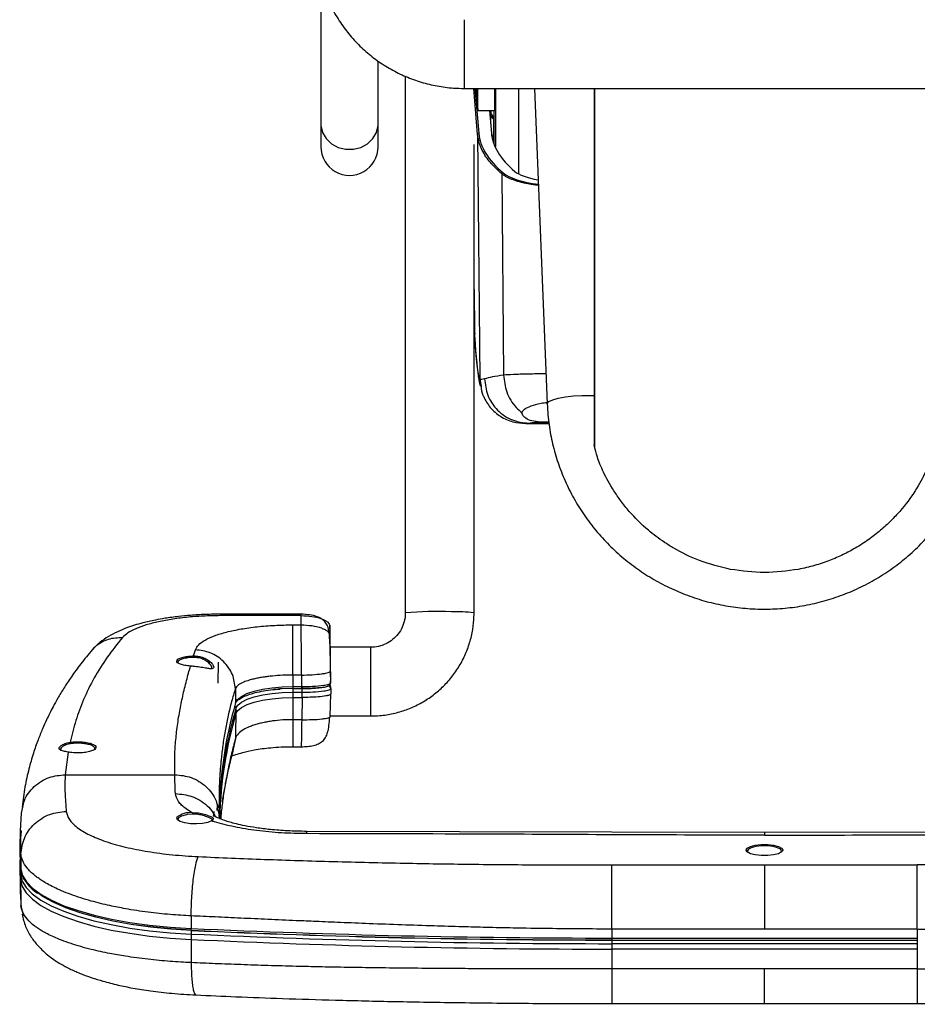
# Model space of a CAD drawing. Extents: x -8513 to 11880, y -414 to 8400.
# Drawn here: x 7229 to 7385, y 5293 to 5465 of the extents above; entities that cross this region are included whole.
import ezdxf

# ---------------------------------------------------------------- set-up
doc = ezdxf.new("R2010")
doc.units = 0
doc.header["$LTSCALE"] = 25
doc.layers.add('Arcering', color=1, linetype='Continuous')
doc.layers.add('Contour', color=4, linetype='Continuous')

# ---------------------------------------------------------------- blocks, each defined once
blk = doc.blocks.new('Ventura EZ-400 BA')
at = {"layer": 'Arcering'}
for p, q in [((1536.62, 1373.3), (1536.62, 1426.7)), ((1547.81, 1426.7), (1547.81, 1373.3)), ((1547.81, 1426.7), (1554.77, 1426.7)), ((1549.39, 1373.3), (1549.39, 1426.7)), ((1550.37, 1426.7), (1550.37, 1373.3)), ((1551.31, 1426.7), (1551.31, 1373.3)), ((1554.77, 1426.7), (1554.77, 1373.3)), ((1534.01, 1396.8), (1533.83, 1396.86)), ((1547.81, 1373.3), (1554.77, 1373.3)), ((1400.96, 1370.3), (1463.56, 1370.3)), ((1463.56, 1370.3), (1463.21, 1370.26)), ((1459.44, 1358.77), (1459.44, 1362.36)), ((1459.47, 1358.34), (1459.44, 1358.77)), ((1400.96, 1357), (1415.87, 1357)), ((1415.91, 1354.13), (1451.04, 1354.42)), ((1400.96, 1353.02), (1411.1, 1353.02)), ((1404.8, 1351.94), (1408.77, 1352.28)), ((1404.8, 1352.16), (1405.38, 1352.16)), ((1405.45, 1352.23), (1405.8, 1352.56)), ((1405.75, 1352.12), (1405.88, 1352.2)), ((1405.8, 1352.56), (1406.16, 1352.59)), ((1406.16, 1352.59), (1405.82, 1352.27)), ((1405.88, 1352.2), (1406.33, 1352.63)), ((1406.83, 1352.21), (1405.88, 1352.2)), ((1408.99, 1349.88), (1451.76, 1350.25)), ((1451.76, 1350.25), (1452.95, 1350.49)), ((1400.96, 1349.42), (1408.8, 1350.08)), ((1408.99, 1349.88), (1400.96, 1349.2)), ((1436.07, 1349.25), (1443.46, 1349.31)), ((1443.46, 1349.31), (1443.85, 1349.39)), ((1388.96, 1347.5), (1400.96, 1347.5)), ((1510.58, 1331.25), (1498.58, 1331.25)), ((1494.9, 1324.06), (1496.52, 1324.05)), ((1502.78, 1324.14), (1504.83, 1324.17)), ((1493.06, 1319.06), (1492.89, 1319.06)), ((1493.06, 1319.06), (1493.06, 1305.28)), ((1494.68, 1319.05), (1493.06, 1319.06)), ((1494.68, 1317.59), (1494.68, 1319.05)), ((1505.44, 1319.17), (1503.45, 1319.14)), ((1503.45, 1319.14), (1503.45, 1317.59)), ((1503.45, 1317.59), (1511.24, 1317.59)), ((1505.44, 1317.59), (1505.44, 1319.17)), ((1505.48, 1319.21), (1505.63, 1319.21)), ((1507.37, 1319.21), (1505.79, 1319.21)), ((1506.43, 1317.59), (1506.43, 1319.21)), ((1507.37, 1317.59), (1507.37, 1319.21)), ((1507.37, 1319.21), (1511.24, 1319.14)), ((1511.24, 1319.14), (1511.24, 1317.59)), ((1505.82, 1307.55), (1508.27, 1307.6)), ((1509.24, 1307.65), (1514.54, 1307.55)), ((1514.54, 1307.55), (1516.37, 1307.15)), ((1492.87, 1305.28), (1493.06, 1305.28)), ((1504.85, 1304.56), (1501.19, 1304.62)), ((1526.2, 1304.35), (1527.11, 1304.32)), ((1500.98, 1302.98), (1501.42, 1302.97)), ((1500.1, 1300.25), (1499.03, 1300.58)), ((1500.27, 1301.43), (1500.27, 1300.26)), ((1500.65, 1302), (1500.38, 1302)), ((1527.74, 1300.05), (1527.83, 1299.11)), ((1545.51, 1299.83), (1547.7, 1299.83)), ((1548.68, 1299.82), (1553.68, 1299.83)), ((1520.85, 1277.84), (1520.85, 1296.98)), ((1516.9, 1278.35), (1520.85, 1277.84)), ((1534.72, 1270.09), (1530.55, 1270.1)), ((1534.72, 1270.09), (1537.29, 1270.05)), ((1536.71, 1269.89), (1539.2, 1270.01)), ((1538.26, 1269.99), (1543.69, 1270.09))]:
    blk.add_line(p, q, dxfattribs=at)
at = {"layer": 'Arcering', "flags": 128}
for points in [[(1534.08, 1403.19), (1534.35, 1403), (1534.65, 1402.45), (1534.87, 1401.6), (1534.99, 1400.56), (1534.99, 1399.44), (1534.87, 1398.4), (1534.65, 1397.55), (1534.35, 1397), (1534.01, 1396.8)], [(1456.09, 1362.03), (1455.98, 1362.05), (1455.66, 1362.35), (1455.36, 1363.01), (1455.08, 1363.98), (1454.85, 1365.21), (1454.69, 1366.61), (1454.6, 1368.11), (1454.58, 1369.6), (1454.6, 1370.26)], [(1407.14, 1322.5), (1407.44, 1322.51), (1408.64, 1322.79), (1409.73, 1323.42), (1410.62, 1324.34), (1411.26, 1325.51), (1411.59, 1326.82), (1411.59, 1328.18), (1411.26, 1329.49), (1410.62, 1330.66), (1409.73, 1331.58), (1408.64, 1332.21), (1407.44, 1332.49), (1407.14, 1332.5)], [(1508.27, 1307.6), (1507.71, 1307.93), (1507.17, 1308.6), (1506.68, 1309.57), (1506.26, 1310.82), (1505.91, 1312.3), (1505.65, 1313.96), (1505.5, 1315.74), (1505.44, 1317.59)], [(1505.79, 1317.59), (1505.84, 1315.66), (1505.96, 1314.21)], [(1509.24, 1307.65), (1508.68, 1307.98), (1508.15, 1308.64), (1507.66, 1309.61), (1507.24, 1310.85), (1506.89, 1312.33), (1506.64, 1313.98), (1506.48, 1315.75), (1506.43, 1317.59)], [(1510.18, 1307.63), (1509.62, 1307.97), (1509.09, 1308.63), (1508.6, 1309.6), (1508.18, 1310.84), (1507.83, 1312.32), (1507.57, 1313.97), (1507.42, 1315.75), (1507.37, 1317.59)], [(1528.9, 1303.36), (1529.18, 1302.72), (1529.36, 1301.82), (1529.45, 1300.77), (1529.42, 1299.69), (1529.28, 1298.7), (1529.05, 1297.92), (1528.75, 1297.44), (1528.41, 1297.31), (1528.3, 1297.35)], [(1537.29, 1270.05), (1538.45, 1270.35), (1539.59, 1271.04), (1540.7, 1272.13), (1541.77, 1273.6), (1542.78, 1275.43), (1543.73, 1277.6), (1544.6, 1280.09), (1545.38, 1282.86), (1546.06, 1285.89), (1546.64, 1289.14), (1547.11, 1292.57), (1547.47, 1296.15), (1547.7, 1299.83)], [(1538.26, 1269.99), (1539.42, 1270.29), (1540.56, 1270.99), (1541.67, 1272.08), (1542.74, 1273.55), (1543.76, 1275.39), (1544.7, 1277.56), (1545.58, 1280.05), (1546.36, 1282.83), (1547.04, 1285.86), (1547.63, 1289.12), (1548.1, 1292.56), (1548.45, 1296.14), (1548.68, 1299.82)], [(1539.2, 1270.01), (1540.36, 1270.31), (1541.5, 1271.01), (1542.61, 1272.1), (1543.68, 1273.57), (1544.7, 1275.4), (1545.64, 1277.57), (1546.51, 1280.06), (1547.3, 1282.84), (1547.98, 1285.87), (1548.56, 1289.13), (1549.03, 1292.56), (1549.39, 1296.14), (1549.62, 1299.82)], [(1548.03, 1299.9), (1548.05, 1299.89), (1548.05, 1299.87), (1548.04, 1299.86), (1548, 1299.85), (1547.94, 1299.84), (1547.87, 1299.83), (1547.79, 1299.83), (1547.7, 1299.83)]]:
    blk.add_lwpolyline(points, dxfattribs=at)
at = {"layer": 'Arcering'}
for centre, radius, start, end in [((-43.58, 1373.16), 1592.97, 357.36153, 0.00521), ((-42.77, 1373.16), 1593.14, 357.36153, 0.00521), ((-41.77, 1373.16), 1593.09, 357.36153, 0.00521), ((1415.94, 1354.35), 0.217, 187.6241, 263.2281), ((1406.71, 1353), 1.15, 219.5364, 224.2739), ((1408.87, 1352.28), 0.097, 96.0587, 181.8671), ((1409, 1350.08), 0.197, 179.1561, 268.4608), ((1518.16, 1346), 25.78, 172.7473, 181.5539), ((1552.16, 1342.73), 59.82, 177.5435, 185.2586), ((1505.81, 1323.74), 0.488, 90.4395, 181.4353), ((1509.24, 1307.16), 0.485, 89.6995, 145.806), ((1530.18, 1376.43), 71.64, 253.794, 268.4522), ((1548.6, 1301.89), 2.07, 254.455, 272.2922), ((1538.26, 1270.47), 0.47, 223.2096, 270.5811)]:
    blk.add_arc(centre, radius, start, end, dxfattribs=at)
for centre, major_axis, ratio, start_param, end_param in [((1414.48, 1364), (0, 10.38), 0.328851, 3.511873, 4.367949), ((1408.23, 1413), (0, 62.94), 0.328851, 3.169203, 3.511873), ((1405.88, 1352.27), (0.22, 0.2), 0.137516, 1.724334, 2.55927)]:
    blk.add_ellipse(centre, major_axis=major_axis, ratio=ratio, start_param=start_param, end_param=end_param, dxfattribs=at)
for points, knots in [([(1547.81, 1426.7), (1547.81, 1428.48), (1547.8, 1432.17), (1547.74, 1437.91), (1547.65, 1443.45), (1547.54, 1448.46), (1547.42, 1453.06), (1547.27, 1457.97), (1547.09, 1463.39), (1546.89, 1468.84), (1546.69, 1473.83), (1546.51, 1478.08), (1546.33, 1482.31), (1546.13, 1486.69), (1545.92, 1491.41), (1545.71, 1495.88), (1545.58, 1498.76), (1545.51, 1500.17)], [0, 0, 0, 0, 0.0724177, 0.1503006, 0.2336494, 0.2977858, 0.3543589, 0.4210545, 0.4978727, 0.5752003, 0.6436845, 0.7016353, 0.7490527, 0.8165824, 0.8812331, 0.9423721, 1, 1, 1, 1]), ([(1554.77, 1426.7), (1554.77, 1428.48), (1554.77, 1432.17), (1554.77, 1437.91), (1554.76, 1443.45), (1554.75, 1448.46), (1554.73, 1453.06), (1554.7, 1457.97), (1554.65, 1463.39), (1554.58, 1468.84), (1554.5, 1473.83), (1554.42, 1478.08), (1554.32, 1482.31), (1554.2, 1486.69), (1554.04, 1491.41), (1553.87, 1495.88), (1553.75, 1498.76), (1553.68, 1500.17)], [0, 0, 0, 0, 0.072418, 0.150301, 0.233649, 0.297786, 0.354359, 0.421055, 0.497873, 0.5752, 0.643685, 0.701635, 0.749053, 0.816582, 0.881233, 0.942372, 1, 1, 1, 1]), ([(1535.16, 1498.93), (1535.33, 1495.08), (1535.66, 1487.23), (1536.04, 1475.21), (1536.31, 1463.22), (1536.5, 1451.22), (1536.6, 1439.15), (1536.62, 1430.91), (1536.62, 1426.7)], [0, 0, 0, 0, 0.161137, 0.327815, 0.500177, 0.658861, 0.825446, 1, 1, 1, 1]), ([(1531.41, 1400), (1531.4, 1407.46), (1531.37, 1422.39), (1531.22, 1449.04), (1531.17, 1468.23), (1531.15, 1479.96)], [0, 0, 0, 0, 0.279991, 0.560005, 1, 1, 1, 1]), ([(1547.81, 1426.7), (1546.71, 1426.7), (1545.01, 1426.7), (1542.7, 1426.7), (1541, 1426.7), (1539.47, 1426.7), (1537.78, 1426.7), (1537.08, 1426.7), (1536.62, 1426.7)], [0, 0, 0, 0, 0.239697, 0.368515, 0.5, 0.631485, 0.760303, 1, 1, 1, 1]), ([(1554.77, 1426.7), (1555.79, 1426.7), (1557.36, 1426.7), (1558.96, 1426.7), (1559.96, 1426.7), (1560.55, 1426.7), (1560.9, 1426.7), (1560.8, 1426.7), (1560.78, 1426.7)], [0, 0, 0, 0, 0.305433, 0.46958, 0.637125, 0.804671, 0.968817, 1, 1, 1, 1]), ([(1530.99, 1400), (1530.99, 1400), (1530.98, 1400), (1531.15, 1400), (1531.32, 1400), (1531.41, 1400)], [0, 0, 0, 0, 0.39104, 0.693936, 1, 1, 1, 1]), ([(1531.41, 1400), (1531.4, 1392.54), (1531.37, 1377.61), (1531.22, 1350.96), (1531.17, 1331.77), (1531.15, 1320.04)], [0, 0, 0, 0, 0.279991, 0.560005, 1, 1, 1, 1]), ([(1536.62, 1400), (1536.7, 1400), (1536.87, 1400), (1537.19, 1400), (1537.57, 1400), (1538.15, 1400), (1538.84, 1400), (1539.6, 1400), (1540.22, 1400), (1540.87, 1400), (1541.55, 1400), (1542.26, 1400), (1542.99, 1400), (1543.74, 1400), (1544.48, 1400), (1545.25, 1400), (1546.06, 1400), (1546.93, 1400), (1547.52, 1400), (1547.81, 1400)], [0, 0, 0, 0, 0.053341, 0.107052, 0.161931, 0.217213, 0.324562, 0.37905, 0.434333, 0.487867, 0.541775, 0.596263, 0.651546, 0.70508, 0.758988, 0.813477, 0.868759, 0.934038, 1, 1, 1, 1]), ([(1560.81, 1400), (1560.82, 1400), (1560.98, 1400), (1560.35, 1400), (1558.88, 1400), (1556.83, 1400), (1555.33, 1400), (1554.77, 1400)], [0, 0, 0, 0, 0.01858, 0.290735, 0.56289, 0.835045, 1, 1, 1, 1]), ([(1535.16, 1301.07), (1535.33, 1304.92), (1535.66, 1312.77), (1536.04, 1324.79), (1536.31, 1336.78), (1536.5, 1348.78), (1536.6, 1360.85), (1536.62, 1369.09), (1536.62, 1373.3)], [0, 0, 0, 0, 0.161137, 0.327815, 0.500177, 0.658861, 0.825446, 1, 1, 1, 1]), ([(1547.81, 1373.3), (1546.71, 1373.3), (1545.01, 1373.3), (1542.7, 1373.3), (1541, 1373.3), (1539.47, 1373.3), (1537.78, 1373.3), (1537.08, 1373.3), (1536.62, 1373.3)], [0, 0, 0, 0, 0.239697, 0.368515, 0.5, 0.631485, 0.760303, 1, 1, 1, 1]), ([(1547.81, 1373.3), (1547.81, 1371.52), (1547.8, 1367.83), (1547.74, 1362.09), (1547.65, 1356.55), (1547.54, 1351.54), (1547.42, 1346.94), (1547.27, 1342.03), (1547.09, 1336.61), (1546.89, 1331.16), (1546.69, 1326.17), (1546.51, 1321.92), (1546.33, 1317.69), (1546.13, 1313.31), (1545.92, 1308.59), (1545.71, 1304.12), (1545.58, 1301.24), (1545.51, 1299.83)], [0, 0, 0, 0, 0.072418, 0.150301, 0.233649, 0.297786, 0.354359, 0.421055, 0.497873, 0.5752, 0.643685, 0.701635, 0.749053, 0.816582, 0.881233, 0.942372, 1, 1, 1, 1]), ([(1554.77, 1373.3), (1554.77, 1371.52), (1554.77, 1367.83), (1554.77, 1362.09), (1554.76, 1356.55), (1554.75, 1351.54), (1554.73, 1346.94), (1554.7, 1342.03), (1554.65, 1336.61), (1554.58, 1331.16), (1554.5, 1326.17), (1554.42, 1321.92), (1554.32, 1317.69), (1554.2, 1313.31), (1554.04, 1308.59), (1553.87, 1304.12), (1553.75, 1301.24), (1553.68, 1299.83)], [0, 0, 0, 0, 0.072418, 0.150301, 0.233649, 0.297786, 0.354359, 0.421055, 0.497873, 0.5752, 0.643685, 0.701635, 0.749053, 0.816582, 0.881233, 0.942372, 1, 1, 1, 1]), ([(1554.77, 1373.3), (1555.79, 1373.3), (1557.36, 1373.3), (1558.96, 1373.3), (1559.96, 1373.3), (1560.55, 1373.3), (1560.9, 1373.3), (1560.8, 1373.3), (1560.78, 1373.3)], [0, 0, 0, 0, 0.305433, 0.46958, 0.637125, 0.804671, 0.968817, 1, 1, 1, 1]), ([(1450.82, 1361.82), (1450.83, 1360.75), (1450.86, 1358.6), (1450.94, 1355.95), (1451.01, 1354.93), (1451.04, 1354.42)], [0, 0, 0, 0, 0.332132, 0.666066, 1, 1, 1, 1]), ([(1417.89, 1360.5), (1417.87, 1360.35), (1417.83, 1359.93), (1417.73, 1359.28), (1417.6, 1358.55), (1417.45, 1357.85), (1417.29, 1357.18), (1417.1, 1356.56), (1416.9, 1355.98), (1416.69, 1355.44), (1416.45, 1354.95), (1416.19, 1354.5), (1416, 1354.26), (1415.91, 1354.13)], [0, 0, 0, 0, 0.052844, 0.141494, 0.23073, 0.321766, 0.413405, 0.505633, 0.598453, 0.693086, 0.788323, 0.893764, 1, 1, 1, 1]), ([(1459.44, 1358.77), (1459.4, 1358.98), (1459.32, 1359.43), (1459.25, 1360.12), (1459.2, 1360.49)], [0, 0, 0, 0, 0.4651717, 1, 1, 1, 1]), ([(1451.04, 1354.42), (1452.04, 1354.53), (1453.59, 1354.69), (1455.44, 1355.63), (1456.67, 1356.54), (1457.3, 1357.29), (1457.59, 1357.63)], [0, 0, 0, 0, 0.3912774, 0.6017329, 0.8166003, 1, 1, 1, 1]), ([(1451.69, 1351.1), (1452.66, 1351.21), (1454.15, 1351.38), (1455.95, 1352.34), (1457.19, 1353.33), (1458.19, 1354.56), (1459.16, 1356.34), (1459.33, 1357.81), (1459.44, 1358.77)], [0, 0, 0, 0, 0.2395771, 0.3684379, 0.5, 0.6315621, 0.7604229, 1, 1, 1, 1]), ([(1415.91, 1354.13), (1415.87, 1354.09), (1415.68, 1353.86), (1415.17, 1353.3), (1414.39, 1352.51), (1413.39, 1351.67), (1412.34, 1350.97), (1411.24, 1350.41), (1410.12, 1350.03), (1409.37, 1349.93), (1408.99, 1349.88)], [0, 0, 0, 0, 0.017429, 0.087148, 0.226614, 0.366369, 0.523742, 0.681525, 0.840554, 1, 1, 1, 1]), ([(1451.04, 1354.42), (1451.15, 1353.72), (1451.36, 1352.3), (1451.58, 1351.5), (1451.69, 1351.1)], [0, 0, 0, 0, 0.500004, 1, 1, 1, 1]), ([(1451.76, 1350.25), (1451.51, 1350.17), (1451.02, 1350.02), (1449.28, 1349.78), (1446.86, 1349.55), (1444.6, 1349.39), (1443.46, 1349.31)], [0, 0, 0, 0, 0.2543425, 0.5044711, 0.7523507, 1, 1, 1, 1]), ([(1451.69, 1351.1), (1451.72, 1350.92), (1451.79, 1350.59), (1451.83, 1350.34), (1451.78, 1350.28), (1451.76, 1350.25)], [0, 0, 0, 0, 0.408991, 0.742262, 1, 1, 1, 1]), ([(1494.68, 1319.05), (1494.7, 1319.67), (1494.75, 1320.86), (1495.07, 1322.27), (1495.47, 1323.2), (1495.79, 1323.68), (1496.1, 1323.94), (1496.34, 1324.04), (1496.46, 1324.05), (1496.52, 1324.05)], [0, 0, 0, 0, 0.323992, 0.629931, 0.755788, 0.857285, 0.936078, 0.969292, 1, 1, 1, 1]), ([(1498.08, 1324.14), (1497.5, 1324.13), (1496.35, 1324.11), (1495.18, 1324.08), (1494.58, 1324.06), (1494.79, 1324.06), (1494.9, 1324.06)], [0, 0, 0, 0, 0.250461, 0.500196, 0.750026, 1, 1, 1, 1]), ([(1496.52, 1324.05), (1496.77, 1324.05), (1497.29, 1324.05), (1498.88, 1324.07), (1500.82, 1324.1), (1502.13, 1324.13), (1502.78, 1324.14)], [0, 0, 0, 0, 0.250558, 0.500219, 0.749989, 1, 1, 1, 1]), ([(1503.45, 1319.14), (1503.43, 1319.75), (1503.4, 1320.95), (1503.27, 1322.37), (1503.13, 1323.29), (1503.02, 1323.77), (1502.92, 1324.03), (1502.84, 1324.13), (1502.8, 1324.13), (1502.78, 1324.14)], [0, 0, 0, 0, 0.321473, 0.626679, 0.752736, 0.8548, 0.934616, 0.968522, 1, 1, 1, 1]), ([(1505.44, 1319.17), (1505.44, 1319.17), (1505.44, 1319.8), (1505.41, 1321.1), (1505.3, 1322.54), (1505.15, 1323.46), (1505.06, 1323.83), (1504.96, 1324.07), (1504.89, 1324.16), (1504.84, 1324.17), (1504.83, 1324.17), (1504.83, 1324.17)], [0, 0, 0, 0, 0.00001, 0.327198, 0.677784, 0.764437, 0.872401, 0.922574, 0.971331, 0.99999, 1, 1, 1, 1]), ([(1505.57, 1322.89), (1505.58, 1322.87), (1505.68, 1322.29), (1505.76, 1321.03), (1505.78, 1319.81), (1505.79, 1319.21)], [0, 0, 0, 0, 0.023557, 0.523367, 1, 1, 1, 1]), ([(1506.43, 1319.21), (1506.43, 1319.21), (1506.43, 1319.84), (1506.4, 1321.13), (1506.29, 1322.58), (1506.13, 1323.51), (1506.04, 1323.89), (1505.94, 1324.13), (1505.86, 1324.22), (1505.82, 1324.22), (1505.8, 1324.23)], [0, 0, 0, 0, 0.00001, 0.325549, 0.676742, 0.76388, 0.874012, 0.92477, 0.974858, 1, 1, 1, 1]), ([(1506.75, 1324.21), (1506.78, 1324.2), (1506.86, 1324.16), (1506.98, 1323.88), (1507.14, 1323.19), (1507.32, 1321.6), (1507.35, 1320.16), (1507.37, 1319.21)], [0, 0, 0, 0, 0.059211, 0.126198, 0.251957, 0.502503, 1, 1, 1, 1]), ([(1511.24, 1319.14), (1511.24, 1319.75), (1511.24, 1320.95), (1511.15, 1322.37), (1511.02, 1323.29), (1510.92, 1323.78), (1510.83, 1323.97), (1510.78, 1324.05)], [0, 0, 0, 0, 0.344111, 0.67081, 0.805743, 0.914995, 1, 1, 1, 1]), ([(1531.15, 1320.04), (1531.12, 1318.55), (1531.07, 1315.57), (1530.65, 1311.26), (1530, 1307.31), (1529.36, 1304.77), (1528.97, 1303.55), (1528.9, 1303.36)], [0, 0, 0, 0, 0.239478, 0.478744, 0.717663, 0.956171, 1, 1, 1, 1]), ([(1503.45, 1319.14), (1502.53, 1319.13), (1500.7, 1319.1), (1497.99, 1319.08), (1495.76, 1319.06), (1495.04, 1319.05), (1494.68, 1319.05)], [0, 0, 0, 0, 0.2500019, 0.4997686, 0.749433, 1, 1, 1, 1]), ([(1499.03, 1300.58), (1498.74, 1300.73), (1498.15, 1301.02), (1497.32, 1302.19), (1496.57, 1303.83), (1495.91, 1305.96), (1495.37, 1308.49), (1494.98, 1311.34), (1494.72, 1314.41), (1494.69, 1316.53), (1494.68, 1317.59)], [0, 0, 0, 0, 0.124369, 0.248725, 0.37355, 0.498341, 0.623526, 0.748671, 0.874344, 1, 1, 1, 1]), ([(1503.45, 1317.59), (1502.57, 1317.59), (1501.22, 1317.59), (1499.39, 1317.59), (1498.04, 1317.59), (1496.84, 1317.59), (1495.53, 1317.59), (1495.01, 1317.59), (1494.68, 1317.59)], [0, 0, 0, 0, 0.239223, 0.36821, 0.5, 0.63179, 0.760777, 1, 1, 1, 1]), ([(1503.45, 1317.59), (1503.46, 1317), (1503.47, 1315.8), (1503.58, 1314.33), (1503.7, 1313.18), (1503.82, 1312.34), (1503.96, 1311.52), (1504.14, 1310.72), (1504.37, 1309.84), (1504.7, 1308.88), (1505.2, 1307.94), (1505.6, 1307.69), (1505.82, 1307.55)], [0, 0, 0, 0, 0.118221, 0.241257, 0.304655, 0.369266, 0.435092, 0.502135, 0.579366, 0.68812, 0.828351, 1, 1, 1, 1]), ([(1511.24, 1319.14), (1512.08, 1319.13), (1513.77, 1319.1), (1515.37, 1319.08), (1516.09, 1319.06), (1515.92, 1319.06), (1515.9, 1319.06)], [0, 0, 0, 0, 0.320408, 0.640514, 0.960489, 1, 1, 1, 1]), ([(1511.24, 1317.59), (1511.25, 1317), (1511.27, 1315.8), (1511.42, 1314.33), (1511.6, 1313.18), (1511.77, 1312.34), (1511.97, 1311.52), (1512.21, 1310.72), (1512.54, 1309.84), (1513.01, 1308.88), (1513.69, 1307.94), (1514.23, 1307.69), (1514.54, 1307.55)], [0, 0, 0, 0, 0.118221, 0.241257, 0.304655, 0.369266, 0.435092, 0.502135, 0.579366, 0.68812, 0.828351, 1, 1, 1, 1]), ([(1511.24, 1317.59), (1512.05, 1317.59), (1513.29, 1317.59), (1514.55, 1317.59), (1515.33, 1317.59), (1515.77, 1317.59), (1516.03, 1317.59), (1515.94, 1317.59), (1515.93, 1317.59)], [0, 0, 0, 0, 0.309706, 0.476697, 0.647317, 0.817937, 0.984928, 1, 1, 1, 1]), ([(1505.82, 1307.55), (1504.98, 1307.45), (1503.7, 1307.29), (1502.13, 1306.41), (1501.05, 1305.51), (1500.17, 1304.4), (1499.31, 1302.79), (1499.14, 1301.45), (1499.03, 1300.58)], [0, 0, 0, 0, 0.239662, 0.368493, 0.5, 0.631507, 0.760338, 1, 1, 1, 1]), ([(1505.82, 1307.55), (1506.57, 1307.33), (1508.1, 1306.86), (1510.46, 1306.29), (1512.92, 1305.79), (1515.36, 1305.39), (1517.33, 1305.15), (1518.77, 1305.01), (1519.77, 1304.92), (1520.91, 1304.84), (1522.11, 1304.77), (1523.24, 1304.73), (1524.16, 1304.71), (1524.88, 1304.71), (1525.47, 1304.7), (1525.84, 1304.71), (1526.03, 1304.71)], [0, 0, 0, 0, 0.1186036, 0.2447902, 0.3624072, 0.4875726, 0.6052776, 0.6488098, 0.6970437, 0.7499794, 0.8137545, 0.8691868, 0.9139643, 0.946424, 0.9727868, 1, 1, 1, 1]), ([(1514.54, 1307.55), (1515.41, 1307.33), (1517.2, 1306.86), (1519.78, 1306.29), (1522.36, 1305.79), (1524.84, 1305.39), (1526.79, 1305.15), (1528.02, 1305.02), (1528.45, 1304.99), (1528.59, 1304.97)], [0, 0, 0, 0, 0.1771144, 0.3655526, 0.5411938, 0.7281071, 0.9038796, 0.9688875, 1, 1, 1, 1]), ([(1493.06, 1305.28), (1493.07, 1304.28), (1493.1, 1302.27), (1493.31, 1299.35), (1493.65, 1296.6), (1494.11, 1294.1), (1494.68, 1291.91), (1495.34, 1290.11), (1496.07, 1288.68), (1496.6, 1288.13), (1496.87, 1287.85)], [0, 0, 0, 0, 0.125454, 0.250945, 0.376149, 0.501442, 0.626227, 0.751117, 0.875526, 1, 1, 1, 1]), ([(1520.85, 1296.98), (1520.94, 1297.95), (1521.09, 1299.44), (1521.98, 1301.23), (1522.91, 1302.47), (1524.07, 1303.47), (1525.34, 1304.25), (1526.28, 1304.39), (1526.73, 1304.46)], [0, 0, 0, 0, 0.272915, 0.419585, 0.569293, 0.719, 0.865671, 1, 1, 1, 1]), ([(1524.16, 1297.08), (1524.25, 1298.06), (1524.39, 1299.57), (1525.29, 1301.39), (1526.23, 1302.64), (1527.22, 1303.55), (1527.93, 1303.93), (1528.19, 1304.06)], [0, 0, 0, 0, 0.339768, 0.522366, 0.708746, 0.895125, 1, 1, 1, 1]), ([(1527.49, 1300.02), (1527.49, 1300.02), (1527.47, 1300.37), (1527.51, 1301.1), (1527.74, 1302.12), (1528.03, 1302.97), (1528.29, 1303.54), (1528.51, 1303.77), (1528.7, 1303.67), (1528.85, 1303.46), (1528.9, 1303.36), (1528.9, 1303.36)], [0, 0, 0, 0, 0.0000085, 0.1525694, 0.303464, 0.4575585, 0.6080437, 0.7566225, 0.9116674, 0.9999915, 1, 1, 1, 1]), ([(1527.25, 1278.01), (1527.74, 1278.14), (1528.7, 1278.39), (1530.1, 1279.82), (1531.39, 1281.97), (1532.55, 1284.83), (1533.53, 1288.28), (1534.3, 1292.22), (1534.88, 1296.51), (1535.07, 1299.55), (1535.16, 1301.07)], [0, 0, 0, 0, 0.125932, 0.251712, 0.377224, 0.502421, 0.62724, 0.751735, 0.875942, 1, 1, 1, 1]), ([(1545.51, 1299.83), (1544.49, 1299.85), (1542.91, 1299.88), (1540.77, 1300.04), (1539.2, 1300.2), (1537.79, 1300.39), (1536.23, 1300.68), (1535.58, 1300.92), (1535.16, 1301.07)], [0, 0, 0, 0, 0.2396965, 0.3685145, 0.5, 0.6314855, 0.7603035, 1, 1, 1, 1]), ([(1553.68, 1299.83), (1554.63, 1299.85), (1556.09, 1299.88), (1557.58, 1300.04), (1558.51, 1300.2), (1559.06, 1300.4), (1559.39, 1300.55), (1559.3, 1300.65), (1559.28, 1300.66)], [0, 0, 0, 0, 0.305933, 0.470348, 0.638167, 0.805987, 0.970402, 1, 1, 1, 1]), ([(1501.88, 1299.72), (1501.85, 1299.38), (1501.78, 1298.7), (1501.56, 1297.91), (1501.29, 1297.41), (1500.98, 1297.26), (1500.67, 1297.47), (1500.41, 1298.02), (1500.21, 1298.86), (1500.12, 1299.65), (1500.11, 1300.13), (1500.1, 1300.25)], [0, 0, 0, 0, 0.119858, 0.239719, 0.359605, 0.479528, 0.599475, 0.719422, 0.839343, 0.959224, 1, 1, 1, 1]), ([(1520.85, 1296.98), (1519.96, 1296.96), (1518.15, 1296.92), (1515.41, 1297.07), (1512.59, 1297.36), (1509.82, 1297.8), (1507.07, 1298.36), (1504.45, 1298.99), (1502.72, 1299.48), (1501.88, 1299.72)], [0, 0, 0, 0, 0.135498, 0.276517, 0.423099, 0.57528, 0.714926, 0.862826, 1, 1, 1, 1]), ([(1527.49, 1300.02), (1527.27, 1299.65), (1526.64, 1298.61), (1525.53, 1297.44), (1524.62, 1297.2), (1524.16, 1297.08)], [0, 0, 0, 0, 0.21254, 0.60642, 1, 1, 1, 1]), ([(1545.51, 1299.83), (1545.48, 1299.23), (1545.42, 1297.99), (1545.28, 1296.12), (1545.1, 1294.21), (1544.87, 1292.26), (1544.59, 1290.28), (1544.22, 1288.04), (1543.69, 1285.34), (1542.88, 1282.09), (1541.99, 1279.32), (1541.16, 1277.22), (1540.53, 1275.85), (1539.95, 1274.72), (1539.4, 1273.82), (1538.91, 1273.09), (1538.17, 1272.13), (1537.17, 1271.12), (1535.92, 1270.32), (1535.11, 1270.17), (1534.72, 1270.09)], [0, 0, 0, 0, 0.03782, 0.077184, 0.118091, 0.160542, 0.204536, 0.250074, 0.314895, 0.398218, 0.500028, 0.553277, 0.601897, 0.645888, 0.685248, 0.719979, 0.750079, 0.839552, 0.922859, 1, 1, 1, 1]), ([(1553.68, 1299.83), (1553.65, 1299.23), (1553.59, 1297.99), (1553.46, 1296.12), (1553.3, 1294.21), (1553.09, 1292.26), (1552.85, 1290.28), (1552.52, 1288.04), (1552.05, 1285.34), (1551.34, 1282.09), (1550.54, 1279.32), (1549.79, 1277.22), (1549.22, 1275.85), (1548.68, 1274.72), (1548.18, 1273.82), (1547.73, 1273.09), (1547.03, 1272.13), (1546.09, 1271.12), (1544.88, 1270.32), (1544.07, 1270.17), (1543.69, 1270.09)], [0, 0, 0, 0, 0.03782, 0.077184, 0.118091, 0.160542, 0.204536, 0.250074, 0.314895, 0.398218, 0.500028, 0.553277, 0.601897, 0.645888, 0.685248, 0.719979, 0.750079, 0.839552, 0.922859, 1, 1, 1, 1]), ([(1524.16, 1297.08), (1523.61, 1297.05), (1522.69, 1297), (1521.59, 1297), (1521.04, 1296.98), (1520.85, 1296.98)], [0, 0, 0, 0, 0.500016, 0.829274, 1, 1, 1, 1]), ([(1496.87, 1287.85), (1498.02, 1286.92), (1500.33, 1285.05), (1503.96, 1282.81), (1507.65, 1281), (1511.4, 1279.6), (1513.92, 1278.99), (1515.19, 1278.69)], [0, 0, 0, 0, 0.19717, 0.398738, 0.604977, 0.80142, 1, 1, 1, 1]), ([(1499.06, 1282.56), (1498.86, 1282.73), (1498.31, 1283.19), (1497.66, 1284.15), (1496.95, 1285.71), (1496.9, 1287.01), (1496.87, 1287.85)], [0, 0, 0, 0, 0.138082, 0.364632, 0.586631, 1, 1, 1, 1]), ([(1516.9, 1278.35), (1516.9, 1278.35), (1516.85, 1278.04), (1516.74, 1277.48), (1516.56, 1276.92), (1516.3, 1276.7), (1515.95, 1276.86), (1515.57, 1277.36), (1515.31, 1278.03), (1515.21, 1278.51), (1515.19, 1278.68), (1515.19, 1278.68)], [0, 0, 0, 0, 0.000009, 0.153714, 0.305952, 0.460775, 0.613039, 0.764099, 0.919494, 0.999991, 1, 1, 1, 1]), ([(1520.85, 1277.84), (1521.18, 1277.82), (1521.86, 1277.77), (1522.93, 1277.76), (1523.95, 1277.78), (1524.96, 1277.84), (1526.03, 1277.91), (1526.82, 1277.98), (1527.25, 1278.01)], [0, 0, 0, 0, 0.154408, 0.321086, 0.500062, 0.630236, 0.796881, 1, 1, 1, 1]), ([(1534.72, 1270.09), (1533.78, 1270.22), (1532.34, 1270.4), (1530.61, 1271.4), (1529.42, 1272.42), (1528.46, 1273.68), (1527.52, 1275.51), (1527.36, 1277.03), (1527.25, 1278.01)], [0, 0, 0, 0, 0.239697, 0.368515, 0.5, 0.631485, 0.760303, 1, 1, 1, 1]), ([(1526.52, 1270.44), (1526.12, 1270.5), (1525.24, 1270.63), (1524.03, 1271.4), (1522.88, 1272.38), (1521.96, 1273.62), (1521.07, 1275.4), (1520.94, 1276.88), (1520.85, 1277.84)], [0, 0, 0, 0, 0.121842, 0.270628, 0.422495, 0.574362, 0.723148, 1, 1, 1, 1])]:
    blk.add_open_spline(points, degree=3, knots=knots, dxfattribs=at)
blk.add_open_spline([(1505.77, 1319.17), (1505.79, 1319.17), (1505.81, 1319.17), (1505.75, 1319.17), (1505.63, 1319.17), (1505.5, 1319.17), (1505.44, 1319.17)], degree=3, dxfattribs=at)
at = {"layer": 'Contour'}
for p, q in [((1530.75, 1479.96), (1530.97, 1400)), ((1400.96, 1347.5), (1400.96, 1452.5)), ((1549.74, 1373.3), (1549.74, 1426.7)), ((1560.84, 1373.26), (1560.84, 1426.74)), ((1530.97, 1400), (1530.75, 1320.04)), ((1534.2, 1397), (1534.42, 1397.09)), ((1400.96, 1370.26), (1463.22, 1370.26)), ((1459.49, 1358.35), (1459.49, 1362.36)), ((1400.96, 1359.82), (1456.09, 1362.03)), ((1404.8, 1352.89), (1400.96, 1352.89)), ((1404.79, 1349.89), (1404.8, 1352.89)), ((1404.8, 1352.73), (1410.51, 1352.73)), ((1404.8, 1352.71), (1410.45, 1352.71)), ((1408.86, 1352.38), (1404.8, 1352.04)), ((1404.8, 1352.13), (1405.34, 1352.13)), ((1404.8, 1352.12), (1405.32, 1352.12)), ((1405.31, 1352.1), (1404.8, 1352.1)), ((1405.28, 1352.09), (1405.68, 1352.12)), ((1405.81, 1352.58), (1405.45, 1352.23)), ((1405.45, 1352.23), (1405.45, 1352.23)), ((1405.8, 1352.56), (1405.85, 1352.59)), ((1406.25, 1352.62), (1405.85, 1352.59)), ((1406.16, 1352.59), (1406.26, 1352.63)), ((1406.33, 1352.63), (1406.26, 1352.63)), ((1406.33, 1352.63), (1410.28, 1352.66)), ((1408.87, 1352.38), (1408.86, 1352.38)), ((1409.52, 1352.51), (1408.87, 1352.38)), ((1404.79, 1349.89), (1400.96, 1349.89)), ((1400.96, 1349.6), (1404.79, 1349.89)), ((1492.59, 1349.25), (1410.76, 1349.25)), ((1441.18, 1349.26), (1441.95, 1349.3)), ((1441.36, 1349.25), (1441.78, 1349.25)), ((1398.85, 1337.25), (1492.59, 1337.25)), ((1411.16, 1332.5), (1396.19, 1332.5)), ((1498.58, 1331.25), (1498.58, 1324.1)), ((1510.58, 1324.14), (1510.58, 1331.25)), ((1498.58, 1324.15), (1498.08, 1324.14)), ((1504.83, 1324.17), (1504.45, 1324.17)), ((1505.8, 1324.23), (1505.53, 1324.23)), ((1505.8, 1324.23), (1506.75, 1324.21)), ((1510.67, 1324.14), (1506.75, 1324.21)), ((1382.07, 1322.5), (1411.16, 1322.5)), ((1531.15, 1320.04), (1530.8, 1320.04)), ((1492.79, 1319.18), (1492.79, 1305.24)), ((1492.89, 1319.06), (1492.86, 1319.06)), ((1505.8, 1317.59), (1505.8, 1319.17)), ((1515.96, 1317.55), (1515.96, 1319.18)), ((1492.85, 1305.28), (1492.87, 1305.28)), ((1512.37, 1304.53), (1512.36, 1304.52)), ((1526.7, 1304.59), (1526.03, 1304.71)), ((1526.73, 1304.46), (1528.09, 1304.76)), ((1528.52, 1304.79), (1527.94, 1304.75)), ((1500.86, 1302.79), (1501.17, 1302.78)), ((1501.15, 1302.78), (1500.86, 1302.78)), ((1527.28, 1303.8), (1528.05, 1303.79)), ((1527.55, 1270.21), (1526.52, 1270.44)), ((1527.53, 1270.14), (1530.72, 1269.97)), ((1530.65, 1270.12), (1532.61, 1269.94)), ((1530.72, 1269.97), (1533.4, 1269.92)), ((1533.4, 1269.92), (1537.29, 1270.05)), ((1535.77, 1269.87), (1541.27, 1269.97)), ((1541.26, 1269.97), (1544.15, 1270.12)), ((1543.69, 1270.09), (1545.21, 1270.43))]:
    blk.add_line(p, q, dxfattribs=at)
at = {"layer": 'Contour', "flags": 128}
for points in [[(1533.83, 1396.86), (1533.68, 1397), (1533.38, 1397.55), (1533.16, 1398.4), (1533.04, 1399.44), (1533.04, 1400.56), (1533.16, 1401.6), (1533.38, 1402.45), (1533.68, 1403), (1534.01, 1403.2), (1534.08, 1403.19)], [(1534.46, 1402.88), (1534.2, 1403), (1533.88, 1402.82), (1533.61, 1402.3), (1533.4, 1401.5), (1533.29, 1400.52), (1533.29, 1399.48), (1533.4, 1398.5), (1533.61, 1397.7), (1533.88, 1397.18), (1534.2, 1397)], [(1505.77, 1317.59), (1505.83, 1315.65), (1505.85, 1315.28)], [(1528.14, 1303.79), (1528.1, 1303.79), (1527.28, 1303.8)], [(1527.83, 1299.11), (1527.85, 1299), (1528.07, 1298.16), (1528.38, 1297.64), (1528.72, 1297.51), (1528.81, 1297.55)], [(1548.05, 1299.89), (1547.82, 1296.26), (1547.47, 1292.73), (1547, 1289.35), (1546.43, 1286.14), (1545.75, 1283.15), (1544.98, 1280.41), (1544.13, 1277.95), (1543.19, 1275.81), (1542.19, 1274), (1541.14, 1272.55), (1540.29, 1271.69)], [(1548.03, 1299.9), (1547.8, 1296.28), (1547.45, 1292.75), (1546.99, 1289.37), (1546.42, 1286.17), (1545.74, 1283.18), (1544.97, 1280.45), (1544.11, 1277.99), (1543.18, 1275.85), (1542.18, 1274.05), (1541.64, 1273.25)], [(1532.74, 1269.93), (1534.22, 1269.87), (1538.26, 1269.99)]]:
    blk.add_lwpolyline(points, dxfattribs=at)
at = {"layer": 'Contour'}
for centre, radius, start, end in [((-41.65, 1373.16), 1591.37, 357.36153, 0.00521), ((-41.8, 1373.16), 1591.54, 357.36153, 0.00521), ((1318.93, 1363.62), 140.31, 358.7242, 359.4613), ((1411.16, 1327.5), 5, 270, 90), ((1505.52, 1323.76), 0.467, 89.3895, 140.4519), ((1528.24, 1376.26), 71.51, 253.7872, 269.4888), ((1529.2, 1376.31), 71.5, 253.787, 269.5103), ((1531.03, 1299.64), 3.56, 173.8495, 220.042)]:
    blk.add_arc(centre, radius, start, end, dxfattribs=at)
for centre, major_axis, ratio, start_param, end_param in [((1414.48, 1364), (0, 8.18), 0.328851, 3.511873, 4.265341), ((1408.22, 1413), (0, 60.74), 0.328851, 3.169203, 3.511873), ((1405.39, 1352.23), (0.219, 0.2), 0.137584, 4.075382, 4.864856), ((1504.58, 1324.21), (6.1, 0.1), 0.005392, 2.960183, 4.690897)]:
    blk.add_ellipse(centre, major_axis=major_axis, ratio=ratio, start_param=start_param, end_param=end_param, dxfattribs=at)
for points, knots in [([(1560.84, 1426.7), (1560.82, 1433.34), (1560.79, 1446.24), (1560.49, 1465), (1560.04, 1482.6), (1559.56, 1493.88), (1559.33, 1499.34)], [0, 0, 0, 0, 0.273328, 0.531129, 0.773336, 1, 1, 1, 1]), ([(1456.09, 1362.03), (1456.74, 1362.07), (1458.52, 1362.17), (1461.41, 1362.58), (1464.73, 1363.37), (1467.96, 1364.46), (1471.08, 1365.84), (1474.07, 1367.51), (1476.89, 1369.45), (1479.53, 1371.64), (1481.96, 1374.07), (1484.17, 1376.72), (1486.13, 1379.55), (1487.82, 1382.56), (1489.25, 1385.72), (1490.38, 1388.99), (1491.22, 1392.36), (1491.75, 1395.79), (1491.97, 1399.25), (1491.88, 1402.73), (1491.48, 1406.18), (1490.77, 1409.58), (1489.77, 1412.9), (1488.46, 1416.11), (1486.88, 1419.19), (1485.03, 1422.1), (1482.92, 1424.84), (1480.58, 1427.36), (1478.02, 1429.66), (1475.27, 1431.71), (1472.35, 1433.5), (1469.28, 1435), (1466.08, 1436.22), (1462.79, 1437.13), (1459.45, 1437.75), (1457.2, 1437.9), (1456.09, 1437.97)], [0, 0, 0, 0, 0.0170854, 0.0468054, 0.0765319, 0.106261, 0.1359951, 0.1657362, 0.1954862, 0.2252465, 0.2550182, 0.2848018, 0.3145975, 0.3444052, 0.3742242, 0.4040537, 0.4338924, 0.463739, 0.4935918, 0.5234492, 0.553309, 0.5831689, 0.613027, 0.6428812, 0.6727298, 0.7025709, 0.7324031, 0.7622248, 0.7920352, 0.8218334, 0.8516192, 0.8813927, 0.9111545, 0.9409058, 0.970648, 1, 1, 1, 1]), ([(1463.56, 1429.7), (1464.1, 1429.57), (1465.19, 1429.31), (1467.92, 1428.23), (1471.23, 1426.44), (1474.22, 1424.25), (1476.53, 1422.09), (1478.19, 1420.28), (1479.81, 1418.2), (1481.23, 1416), (1482.45, 1413.7), (1483.47, 1411.33), (1484.37, 1408.72), (1484.77, 1406.87), (1484.98, 1405.91)], [0, 0, 0, 0, 0.124098, 0.248367, 0.371972, 0.497791, 0.556507, 0.617609, 0.681532, 0.748665, 0.805699, 0.866519, 0.931251, 1, 1, 1, 1]), ([(1484.98, 1394.09), (1484.53, 1392.24), (1483.68, 1388.77), (1481.82, 1384.99), (1480.3, 1382.55), (1479.25, 1381.07), (1477.5, 1378.89), (1475.39, 1376.77), (1473.03, 1374.88), (1470.67, 1373.25), (1467.92, 1371.77), (1465.19, 1370.69), (1464.1, 1370.43), (1463.56, 1370.3)], [0, 0, 0, 0, 0.133277, 0.251103, 0.296231, 0.339889, 0.382183, 0.501905, 0.565684, 0.628087, 0.751573, 0.87588, 1, 1, 1, 1]), ([(1559.33, 1300.66), (1559.44, 1302.99), (1559.66, 1308.03), (1559.96, 1316.15), (1560.24, 1325.4), (1560.49, 1335.78), (1560.68, 1347.29), (1560.81, 1359.92), (1560.83, 1368.72), (1560.84, 1373.3)], [0, 0, 0, 0, 0.097001, 0.209285, 0.336854, 0.479716, 0.637876, 0.81132, 1, 1, 1, 1]), ([(1463.22, 1370.26), (1463.25, 1370.26), (1463.29, 1370.26), (1463.31, 1370.27), (1463.33, 1370.28)], [0, 0, 0, 0, 0.494996, 1, 1, 1, 1]), ([(1463.33, 1370.28), (1463.34, 1370.28), (1463.39, 1370.26), (1463.47, 1370.27), (1463.53, 1370.29), (1463.56, 1370.3)], [0, 0, 0, 0, 0.17121, 0.585605, 1, 1, 1, 1]), ([(1457.59, 1357.63), (1457.39, 1357.73), (1456.99, 1357.93), (1456.41, 1359.16), (1455.97, 1360.58), (1455.86, 1361.66), (1455.82, 1362.02)], [0, 0, 0, 0, 0.286485, 0.572969, 0.858306, 1, 1, 1, 1]), ([(1459.2, 1360.48), (1459.15, 1359.97), (1459.03, 1358.96), (1458.42, 1357.99), (1457.89, 1357.63), (1457.64, 1357.63), (1457.59, 1357.63)], [0, 0, 0, 0, 0.291585, 0.581721, 0.905109, 1, 1, 1, 1]), ([(1454.75, 1350.88), (1455.43, 1351.25), (1456.83, 1352.01), (1458.35, 1353.85), (1459.33, 1356.03), (1459.44, 1357.56), (1459.49, 1358.32)], [0, 0, 0, 0, 0.23544, 0.485554, 0.7429, 1, 1, 1, 1]), ([(1405.28, 1352.09), (1405.29, 1352.09), (1405.29, 1352.1), (1405.31, 1352.1), (1405.33, 1352.1), (1405.35, 1352.09), (1405.35, 1352.09)], [0, 0, 0, 0, 0.2483875, 0.4978501, 0.7483876, 1, 1, 1, 1]), ([(1443.86, 1349.33), (1444.85, 1349.39), (1446.76, 1349.52), (1448.89, 1349.71), (1450.44, 1349.88), (1451.5, 1350.03), (1452.27, 1350.17), (1452.71, 1350.27), (1452.92, 1350.34), (1452.97, 1350.36)], [0, 0, 0, 0, 0.206996, 0.398197, 0.565355, 0.709151, 0.831454, 0.956457, 1, 1, 1, 1]), ([(1452.95, 1350.49), (1453.51, 1350.53), (1454.14, 1350.57), (1454.68, 1350.87), (1454.74, 1350.9)], [0, 0, 0, 0, 0.886928, 1, 1, 1, 1]), ([(1510.58, 1331.25), (1510.57, 1331.76), (1510.54, 1333.07), (1510.21, 1335.15), (1509.54, 1337.44), (1508.57, 1339.63), (1507.33, 1341.67), (1505.82, 1343.53), (1504.08, 1345.17), (1502.14, 1346.57), (1500.03, 1347.7), (1497.8, 1348.54), (1495.51, 1349.06), (1493.76, 1349.24), (1492.8, 1349.25), (1492.59, 1349.25)], [0, 0, 0, 0, 0.054177, 0.138544, 0.222948, 0.307352, 0.391754, 0.476155, 0.560555, 0.644951, 0.729346, 0.813738, 0.898127, 0.978105, 1, 1, 1, 1]), ([(1374.98, 1321.5), (1375.56, 1321.51), (1377.08, 1321.54), (1379.55, 1321.85), (1382.34, 1322.51), (1385.04, 1323.47), (1387.62, 1324.73), (1390.05, 1326.26), (1392.29, 1328.05), (1394.33, 1330.07), (1396.13, 1332.31), (1397.67, 1334.73), (1398.93, 1337.31), (1399.91, 1340.01), (1400.58, 1342.8), (1400.91, 1345.31), (1400.94, 1346.88), (1400.96, 1347.5)], [0, 0, 0, 0, 0.042037, 0.112209, 0.182403, 0.252598, 0.322793, 0.39299, 0.463189, 0.533391, 0.603595, 0.673803, 0.744013, 0.814226, 0.884442, 0.95466, 1, 1, 1, 1]), ([(1492.59, 1337.25), (1492.76, 1337.25), (1493.39, 1337.23), (1494.46, 1337), (1495.72, 1336.43), (1496.82, 1335.58), (1497.69, 1334.5), (1498.3, 1333.25), (1498.56, 1332.13), (1498.58, 1331.46), (1498.58, 1331.25)], [0, 0, 0, 0, 0.054254, 0.200426, 0.346859, 0.493253, 0.639591, 0.785869, 0.932094, 1, 1, 1, 1]), ([(1497.96, 1324.06), (1497.25, 1324.04), (1495.9, 1324), (1494.53, 1323.62), (1493.69, 1322.79), (1492.98, 1321.41), (1492.87, 1320.03), (1492.8, 1319.06)], [0, 0, 0, 0, 0.239252, 0.452279, 0.56374, 0.690495, 1, 1, 1, 1]), ([(1493.06, 1319.06), (1493.08, 1319.67), (1493.13, 1320.87), (1493.45, 1322.28), (1493.85, 1323.2), (1494.17, 1323.68), (1494.48, 1323.94), (1494.73, 1324.04), (1494.84, 1324.05), (1494.9, 1324.06)], [0, 0, 0, 0, 0.323992, 0.629931, 0.755788, 0.857285, 0.936077, 0.969292, 1, 1, 1, 1]), ([(1505.8, 1319.22), (1505.8, 1319.34), (1505.8, 1320.01), (1505.76, 1321.11), (1505.66, 1322.36), (1505.54, 1323.19), (1505.42, 1323.67), (1505.31, 1323.93), (1505.14, 1324.09), (1505, 1324.15), (1504.9, 1324.17), (1504.85, 1324.17), (1504.84, 1324.17), (1504.84, 1324.17), (1504.83, 1324.17), (1504.83, 1324.17), (1504.83, 1324.17), (1504.83, 1324.17), (1504.83, 1324.17)], [0, 0, 0, 0, 0.068362, 0.36065, 0.590519, 0.759247, 0.845036, 0.910558, 0.942205, 0.971518, 0.994126, 0.998965, 0.999531, 0.999811, 0.999952, 0.999987, 0.999996, 1, 1, 1, 1]), ([(1510.78, 1324.05), (1510.78, 1324.05), (1510.77, 1324.09), (1510.73, 1324.12), (1510.69, 1324.13), (1510.67, 1324.14)], [0, 0, 0, 0, 0.0061373, 0.5215136, 1, 1, 1, 1]), ([(1515.96, 1319.06), (1515.95, 1319.43), (1515.93, 1320.17), (1515.77, 1321.21), (1515.48, 1322.11), (1515.02, 1322.82), (1514.35, 1323.35), (1513.44, 1323.7), (1512.25, 1323.93), (1511.29, 1324.01), (1510.78, 1324.05)], [0, 0, 0, 0, 0.110993, 0.221785, 0.332615, 0.446446, 0.566893, 0.698434, 0.842457, 1, 1, 1, 1]), ([(1530.75, 1320.04), (1530.73, 1318.9), (1530.7, 1316.73), (1530.46, 1313.77), (1530.15, 1311.3), (1529.81, 1309.32), (1529.47, 1307.78), (1529.06, 1306.27), (1528.61, 1304.94), (1528.09, 1303.84), (1528.03, 1303.73), (1527.99, 1303.68)], [0, 0, 0, 0, 0.144457, 0.273764, 0.388028, 0.487401, 0.57209, 0.643369, 0.767657, 0.875286, 1, 1, 1, 1]), ([(1517.58, 1306.99), (1517.5, 1307.19), (1517.32, 1307.65), (1516.91, 1308.97), (1516.46, 1310.96), (1516.15, 1313.29), (1515.98, 1315.6), (1515.97, 1316.91), (1515.96, 1317.59)], [0, 0, 0, 0, 0.108974, 0.253571, 0.448749, 0.696745, 0.840935, 1, 1, 1, 1]), ([(1508.4, 1307.58), (1508.35, 1307.6), (1508.19, 1307.66), (1507.84, 1307.95), (1507.41, 1308.58), (1506.98, 1309.5), (1506.59, 1310.68), (1506.27, 1312.09), (1506.02, 1313.64), (1505.92, 1314.76), (1505.88, 1315.31)], [0, 0, 0, 0, 0.0711562, 0.1960635, 0.3287362, 0.4610567, 0.595588, 0.7320173, 0.8696313, 1, 1, 1, 1]), ([(1525.46, 1305.33), (1525, 1305.4), (1523.8, 1305.59), (1521.75, 1305.97), (1519.21, 1306.52), (1517.36, 1306.99), (1516.39, 1307.24)], [0, 0, 0, 0, 0.1599535, 0.4070967, 0.6870821, 1, 1, 1, 1]), ([(1492.79, 1305.28), (1492.81, 1304.28), (1492.83, 1302.41), (1492.99, 1299.85), (1493.21, 1297.49), (1493.49, 1295.45), (1493.85, 1293.4), (1494.37, 1291.09), (1495.06, 1288.87), (1495.88, 1286.9), (1496.72, 1285.31), (1497.77, 1283.76), (1498.6, 1282.96), (1499.04, 1282.53)], [0, 0, 0, 0, 0.104918, 0.195901, 0.273899, 0.364462, 0.431333, 0.52099, 0.642857, 0.717341, 0.801727, 0.895581, 1, 1, 1, 1]), ([(1526.03, 1304.71), (1526.15, 1304.71), (1526.35, 1304.71), (1526.55, 1304.72), (1526.63, 1304.72)], [0, 0, 0, 0, 0.6150249, 1, 1, 1, 1]), ([(1500.1, 1300.25), (1500.1, 1300.25), (1500.1, 1300.59), (1500.16, 1301.28), (1500.48, 1302.24), (1500.98, 1303.04), (1501.53, 1303.58), (1501.88, 1303.75), (1502.14, 1303.78), (1502.31, 1303.68), (1502.36, 1303.26), (1502.27, 1302.58), (1502.1, 1301.62), (1501.96, 1300.59), (1501.9, 1299.96), (1501.88, 1299.72), (1501.88, 1299.72)], [0, 0, 0, 0, 0.000005, 0.089864, 0.179383, 0.272294, 0.372844, 0.453826, 0.471972, 0.557054, 0.637765, 0.728705, 0.832338, 0.935192, 0.999995, 1, 1, 1, 1]), ([(1502.32, 1303.4), (1502.28, 1303.43), (1502.17, 1303.52), (1501.75, 1303.31), (1501.19, 1302.81), (1500.72, 1302.08), (1500.4, 1301.21), (1500.37, 1300.58), (1500.35, 1300.26)], [0, 0, 0, 0, 0.086998, 0.280794, 0.47695, 0.656705, 0.828418, 1, 1, 1, 1]), ([(1501.05, 1302.86), (1501.04, 1302.86), (1501.04, 1302.87), (1501.04, 1302.88), (1501.04, 1302.88), (1501.04, 1302.88)], [0, 0, 0, 0, 0.297972, 0.896123, 1, 1, 1, 1]), ([(1528.87, 1303.41), (1528.81, 1303.45), (1528.68, 1303.55), (1528.5, 1303.31), (1528.26, 1302.78), (1527.99, 1301.99), (1527.79, 1301.14), (1527.73, 1300.48), (1527.73, 1300.15), (1527.74, 1300.05)], [0, 0, 0, 0, 0.138669, 0.308124, 0.480651, 0.656931, 0.828093, 0.944989, 1, 1, 1, 1]), ([(1545.23, 1270.29), (1545.95, 1270.46), (1547.31, 1270.78), (1549.17, 1271.79), (1550.92, 1273.15), (1552.45, 1274.81), (1553.67, 1276.58), (1554.45, 1277.99), (1554.97, 1279.05), (1555.37, 1279.97), (1555.83, 1281.09), (1556.36, 1282.56), (1556.98, 1284.58), (1557.59, 1286.96), (1558.16, 1289.74), (1558.65, 1292.86), (1559.09, 1296.54), (1559.25, 1299.24), (1559.33, 1300.66)], [0, 0, 0, 0, 0.08048, 0.15267, 0.216456, 0.296494, 0.35841, 0.403026, 0.432234, 0.460619, 0.492584, 0.540777, 0.597858, 0.672121, 0.739419, 0.816544, 0.903422, 1, 1, 1, 1]), ([(1500.35, 1300.26), (1500.36, 1300.15), (1500.37, 1299.71), (1500.45, 1298.96), (1500.64, 1298.18), (1500.89, 1297.67), (1501.14, 1297.46), (1501.3, 1297.57), (1501.36, 1297.62)], [0, 0, 0, 0, 0.0677, 0.266814, 0.465995, 0.665218, 0.864441, 1, 1, 1, 1]), ([(1515.19, 1278.69), (1515.15, 1279.03), (1515.08, 1279.71), (1515.12, 1280.81), (1515.25, 1281.81), (1515.48, 1282.6), (1515.77, 1283.1), (1516.1, 1283.26), (1516.43, 1283.04), (1516.71, 1282.48), (1516.92, 1281.64), (1517.04, 1280.62), (1517.05, 1279.53), (1516.98, 1278.77), (1516.91, 1278.41), (1516.9, 1278.35)], [0, 0, 0, 0, 0.082143, 0.164287, 0.246431, 0.328577, 0.410727, 0.492879, 0.57503, 0.65718, 0.739326, 0.821471, 0.903615, 0.98576, 1, 1, 1, 1]), ([(1499.04, 1282.53), (1499.86, 1281.86), (1501.4, 1280.57), (1503.65, 1278.95), (1505.65, 1277.62), (1507.4, 1276.57), (1508.89, 1275.75), (1510.15, 1275.1), (1511.43, 1274.48), (1512.94, 1273.8), (1514.89, 1273.02), (1517.22, 1272.2), (1519.96, 1271.42), (1523.1, 1270.72), (1525.32, 1270.45), (1526.5, 1270.31)], [0, 0, 0, 0, 0.0945545, 0.1788561, 0.2529943, 0.317034, 0.3710217, 0.4149907, 0.4535226, 0.5100643, 0.5804231, 0.6645836, 0.7625452, 0.8743313, 1, 1, 1, 1]), ([(1516.48, 1282.87), (1516.41, 1282.92), (1516.25, 1283.06), (1515.98, 1282.9), (1515.7, 1282.44), (1515.49, 1281.69), (1515.36, 1280.76), (1515.33, 1279.73), (1515.4, 1279.09), (1515.43, 1278.77)], [0, 0, 0, 0, 0.097556, 0.247967, 0.398376, 0.548783, 0.699189, 0.849594, 1, 1, 1, 1]), ([(1515.43, 1278.77), (1515.43, 1278.77), (1515.45, 1278.61), (1515.54, 1278.16), (1515.8, 1277.55), (1516.15, 1277.1), (1516.44, 1276.94), (1516.55, 1277.07), (1516.6, 1277.11)], [0, 0, 0, 0, 0.0004, 0.128608, 0.377754, 0.621851, 0.868839, 1, 1, 1, 1]), ([(1539.12, 1270.64), (1539.43, 1270.84), (1540.11, 1271.27), (1540.92, 1272.08), (1541.4, 1272.76), (1541.56, 1272.98)], [0, 0, 0, 0, 0.36758, 0.78739, 1, 1, 1, 1]), ([(1537.34, 1270.05), (1537.54, 1270.08), (1538.11, 1270.16), (1538.71, 1270.35), (1539.09, 1270.61), (1539.12, 1270.64)], [0, 0, 0, 0, 0.338246, 0.939902, 1, 1, 1, 1])]:
    blk.add_open_spline(points, degree=3, knots=knots, dxfattribs=at)
for points in [[(1484.98, 1405.91), (1485.25, 1403.94), (1485.79, 1400), (1485.25, 1396.06), (1484.98, 1394.09)], [(1405.68, 1352.12), (1405.69, 1352.12), (1405.69, 1352.13), (1405.71, 1352.13), (1405.73, 1352.13), (1405.74, 1352.13), (1405.75, 1352.12)], [(1500.1, 1300.25), (1500.11, 1300.25), (1500.13, 1300.25), (1500.2, 1300.26), (1500.27, 1300.26), (1500.33, 1300.26), (1500.35, 1300.26)], [(1502.01, 1299.77), (1501.99, 1299.76), (1501.94, 1299.76), (1501.89, 1299.75), (1501.87, 1299.74), (1501.88, 1299.72), (1501.88, 1299.72)], [(1527.49, 1300.02), (1527.5, 1300.02), (1527.52, 1300.03), (1527.58, 1300.04), (1527.66, 1300.05), (1527.71, 1300.05), (1527.74, 1300.05)], [(1515.19, 1278.69), (1515.2, 1278.7), (1515.22, 1278.72), (1515.28, 1278.74), (1515.36, 1278.76), (1515.41, 1278.77), (1515.43, 1278.77)], [(1517.04, 1278.46), (1517.01, 1278.46), (1516.97, 1278.45), (1516.92, 1278.43), (1516.89, 1278.39), (1516.9, 1278.37), (1516.9, 1278.35)]]:
    blk.add_open_spline(points, degree=3, dxfattribs=at)

msp = doc.modelspace()

# ---------------------------------------------------------------- block references
at = {"rotation": 270}
msp.add_blockref('Ventura EZ-400 BA', (5958.77, 6854.02, -989.59), dxfattribs=at)

doc.saveas('drawing.dxf')
